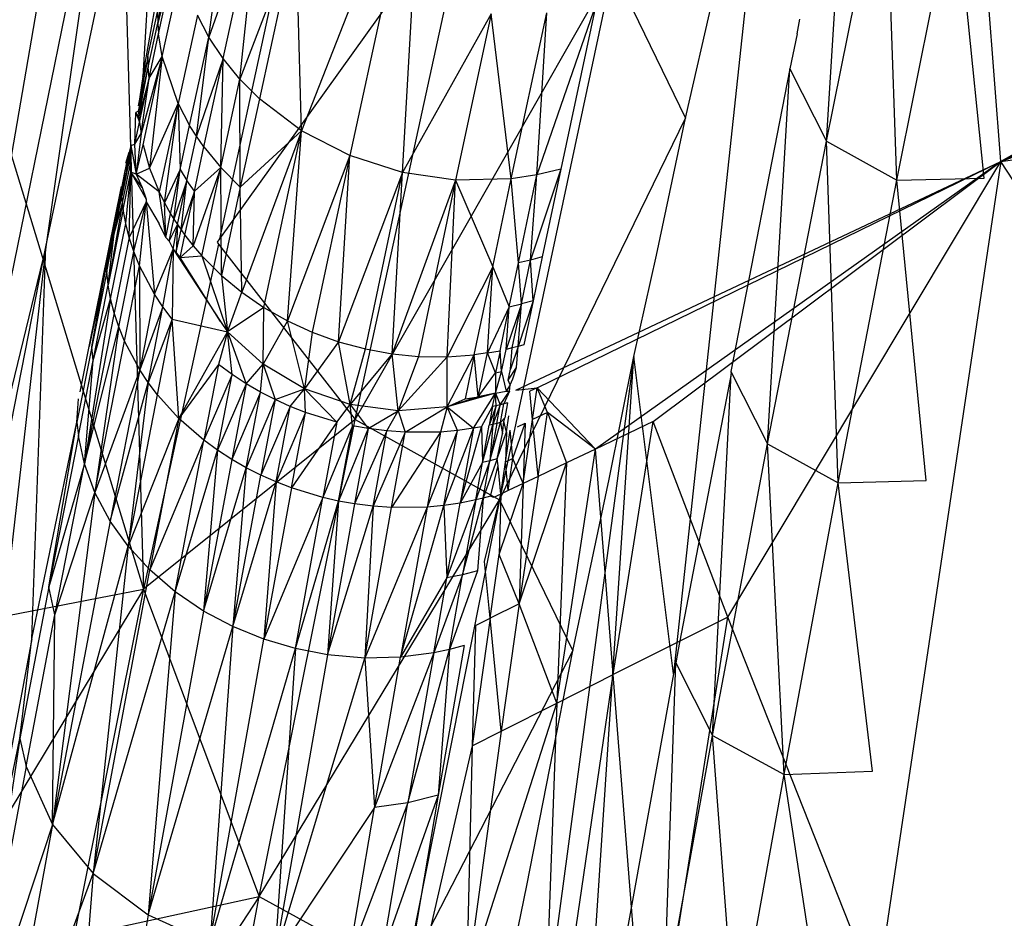
# Model space of a CAD drawing. Extents: x -271 to 271, y -278 to 279.
# Drawn here: x -212 to -205, y 201 to 207 of the extents above; entities that cross this region are included whole.
import ezdxf

# ---------------------------------------------------------------- set-up
doc = ezdxf.new("R2010")
doc.units = 0
doc.layers.get('0').update_dxf_attribs({"linetype": 'CONTINUOUS'})

# ---------------------------------------------------------------- blocks, each defined once
blk = doc.blocks.new('GROUP_7')
for p, q in [((47.2646, 86.1108, 334.8632), (46.4865, 96.2931, 354.186)), ((61.8885, 94.4796, 338.9522), (47.2646, 86.1108, 334.8632)), ((40.8968, 92.3755, 325.4244), (41.1737, 83.0727, 305.1963)), ((39.2559, 80.5038, 317.314), (41.0554, 90.8855, 331.2763)), ((57.8861, 90.7643, 334.8632), (47.2646, 86.1108, 334.8632)), ((41.1684, 86.7148, 334.8632), (41.7703, 90.1136, 338.9323)), ((40.4795, 85.5039, 328.3244), (41.3289, 89.5423, 334.8632)), ((41.3289, 89.5423, 334.8632), (41.1684, 86.7148, 334.8632)), ((47.2646, 86.1108, 334.8632), (55.9554, 89.3184, 333.6519)), ((45.6666, 89.2579, 320.67), (44.939, 82.4727, 313.4999)), ((39.2559, 80.5038, 317.314), (40.9531, 88.8154, 331.416)), ((40.9531, 88.8154, 331.416), (40.4795, 85.5039, 328.3244)), ((46.0264, 86.2565, 321.0303), (46.1885, 88.8132, 324.2231)), ((43.1547, 88.517, 341.3601), (42.2963, 86.3291, 337.4492)), ((43.1547, 88.517, 341.3601), (42.6378, 86.1527, 337.5114)), ((43.0141, 86.0329, 337.5342), (43.1547, 88.517, 341.3601)), ((45.0246, 86.42, 315.2006), (45.4851, 88.4423, 319.0988)), ((41.6374, 86.9944, 337.1299), (41.8174, 88.3319, 338.9724)), ((46.0264, 86.2565, 321.0303), (46.4446, 88.3231, 324.521)), ((46.5251, 85.9783, 321.1361), (46.4446, 88.3231, 324.521)), ((41.9991, 88.0251, 339.1356), (41.6374, 86.9944, 337.1299)), ((43.4999, 88.0577, 314.5264), (41.7133, 85.5622, 309.9782)), ((41.7383, 86.8421, 337.2097), (41.9991, 88.0251, 339.1356)), ((41.8582, 86.6954, 337.2835), (41.9991, 88.0251, 339.1356)), ((42.6778, 84.2782, 307.2261), (43.4999, 88.0577, 314.5264)), ((46.5251, 85.9783, 321.1361), (46.939, 88.0444, 324.6254)), ((47.1475, 85.9916, 321.0548), (46.939, 88.0444, 324.6254)), ((42.2423, 88.0006, 314.666), (41.7133, 85.5622, 309.9782)), ((41.2735, 87.0947, 335.693), (41.4087, 87.7648, 336.6224)), ((42.2556, 87.7402, 339.275), (41.8582, 86.6954, 337.2835)), ((42.2556, 87.7402, 339.275), (41.9962, 86.557, 337.3499)), ((42.2963, 86.3291, 337.4492), (42.2556, 87.7402, 339.275)), ((41.417, 87.6431, 336.7615), (41.2735, 87.0947, 335.693)), ((41.2799, 87.0167, 335.7401), (41.417, 87.6431, 336.7615)), ((39.8186, 87.5107, 316.1133), (41.1737, 83.0727, 305.1963)), ((41.3062, 86.8558, 335.8353), (41.4433, 87.4824, 336.8565)), ((42.6778, 84.2782, 307.2261), (44.5075, 87.4843, 314.7083)), ((44.5075, 87.4843, 314.7083), (43.7013, 83.7072, 307.4139)), ((44.5075, 87.4843, 314.7083), (45.0246, 86.42, 315.2006)), ((44.3902, 87.2334, 339.2932), (43.9685, 86.0162, 337.4158)), ((44.3902, 87.2334, 339.2932), (44.1381, 86.057, 337.3679)), ((41.2032, 86.8577, 335.1358), (41.2713, 87.1709, 335.6465)), ((41.2713, 87.1709, 335.6465), (41.2735, 87.0947, 335.693)), ((41.5558, 87.1495, 337.0457), (41.4189, 86.5225, 336.0248)), ((41.6374, 86.9944, 337.1299), (41.5558, 87.1495, 337.0457)), ((43.6435, 87.1588, 339.4412), (43.0141, 86.0329, 337.5342)), ((43.6435, 87.1588, 339.4412), (43.3902, 85.9786, 337.5168)), ((43.7862, 85.988, 337.4576), (43.6435, 87.1588, 339.4412)), ((43.7862, 85.988, 337.4576), (44.0385, 87.1663, 339.3825)), ((43.9685, 86.0162, 337.4158), (44.0385, 87.1663, 339.3825)), ((45.8172, 87.0178, 321.1797), (45.8372, 87.1214, 321.3546)), ((47.2646, 86.1108, 334.8632), (54.2572, 87.1151, 330.8468)), ((41.2055, 86.7814, 335.1823), (41.2735, 87.0947, 335.693)), ((41.2735, 87.0947, 335.693), (41.2799, 87.0167, 335.7401)), ((41.2119, 86.7033, 335.2294), (41.2799, 87.0167, 335.7401)), ((41.3062, 86.8558, 335.8353), (41.2799, 87.0167, 335.7401)), ((41.5007, 86.3673, 336.1092), (41.6374, 86.9944, 337.1299)), ((41.5489, 86.2905, 336.1499), (41.6374, 86.9944, 337.1299)), ((41.7383, 86.8421, 337.2097), (41.6374, 86.9944, 337.1299)), ((45.8172, 87.0178, 321.1797), (45.7665, 86.7685, 320.7578)), ((41.1361, 86.5064, 334.6482), (41.2035, 86.8333, 335.1014)), ((41.3062, 86.8558, 335.8353), (41.1549, 86.3101, 334.7663)), ((41.1684, 86.7148, 334.8632), (41.2035, 86.8333, 335.1014)), ((41.1704, 86.2289, 334.8141), (41.3062, 86.8558, 335.8353)), ((41.2035, 86.8333, 335.1014), (41.2032, 86.8577, 335.1358)), ((41.2032, 86.8577, 335.1358), (41.2055, 86.7814, 335.1823)), ((41.2119, 86.7033, 335.2294), (41.3062, 86.8558, 335.8353)), ((41.3062, 86.8558, 335.8353), (41.2163, 86.0633, 334.9098)), ((41.4189, 86.5225, 336.0248), (41.3062, 86.8558, 335.8353)), ((41.7383, 86.8421, 337.2097), (41.5489, 86.2905, 336.1499)), ((41.6019, 86.2149, 336.1892), (41.7383, 86.8421, 337.2097)), ((41.7221, 86.0681, 336.2633), (41.7383, 86.8421, 337.2097)), ((41.8582, 86.6954, 337.2835), (41.7383, 86.8421, 337.2097)), ((41.2055, 86.7814, 335.1823), (41.1361, 86.5064, 334.6482)), ((41.1377, 86.468, 334.6716), (41.2055, 86.7814, 335.1823)), ((41.1404, 86.4292, 334.6951), (41.2055, 86.7814, 335.1823)), ((41.2119, 86.7033, 335.2294), (41.2055, 86.7814, 335.1823)), ((45.7665, 86.7685, 320.7578), (45.3453, 84.6197, 317.126)), ((45.6065, 84.1055, 317.4009), (45.7665, 86.7685, 320.7578)), ((45.7665, 86.7685, 320.7578), (46.0264, 86.2565, 321.0303)), ((41.1684, 86.7148, 334.8632), (41.1361, 86.5064, 334.6482)), ((41.2119, 86.7033, 335.2294), (41.1404, 86.4292, 334.6951)), ((41.1441, 86.3899, 334.7187), (41.2119, 86.7033, 335.2294)), ((41.1549, 86.3101, 334.7663), (41.2119, 86.7033, 335.2294)), ((41.7221, 86.0681, 336.2633), (41.8582, 86.6954, 337.2835)), ((41.8604, 85.9295, 336.3299), (41.8582, 86.6954, 337.2835)), ((41.9962, 86.557, 337.3499), (41.8582, 86.6954, 337.2835)), ((41.9962, 86.557, 337.3499), (41.8604, 85.9295, 336.3299)), ((42.2963, 86.3291, 337.4492), (41.9962, 86.557, 337.3499)), ((41.2163, 86.0633, 334.9098), (41.4189, 86.5225, 336.0248)), ((41.4189, 86.5225, 336.0248), (41.2833, 85.8953, 335.0041)), ((41.3219, 85.8174, 335.0468), (41.4189, 86.5225, 336.0248)), ((41.4189, 86.5225, 336.0248), (41.5007, 86.3673, 336.1092)), ((41.4189, 86.5225, 336.0248), (41.4329, 86.0536, 335.5989)), ((41.1103, 86.2332, 334.4634), (41.1177, 86.459, 334.4957)), ((41.1377, 86.468, 334.6716), (41.1177, 86.459, 334.4957)), ((41.1177, 86.459, 334.4957), (41.1441, 86.3899, 334.7187)), ((41.1404, 86.4292, 334.6951), (41.1177, 86.459, 334.4957)), ((41.1377, 86.468, 334.6716), (41.1404, 86.4292, 334.6951)), ((41.1404, 86.4292, 334.6951), (41.1441, 86.3899, 334.7187)), ((43.7013, 83.7072, 307.4139), (45.0246, 86.42, 315.2006)), ((44.8184, 85.446, 313.3262), (45.0246, 86.42, 315.2006)), ((41.1103, 86.2332, 334.4634), (41.1441, 86.3899, 334.7187)), ((41.1441, 86.3899, 334.7187), (41.1549, 86.3101, 334.7663)), ((41.4329, 86.0536, 335.5989), (41.5007, 86.3673, 336.1092)), ((41.5489, 86.2905, 336.1499), (41.5007, 86.3673, 336.1092)), ((41.1103, 86.2332, 334.4634), (41.1549, 86.3101, 334.7663)), ((41.1549, 86.3101, 334.7663), (41.1212, 86.0206, 334.4525)), ((41.4811, 85.9768, 335.6397), (41.5489, 86.2905, 336.1499)), ((41.6019, 86.2149, 336.1892), (41.5489, 86.2905, 336.1499)), ((41.8604, 85.9295, 336.3299), (42.2963, 86.3291, 337.4492)), ((42.2963, 86.3291, 337.4492), (41.8705, 85.1822, 335.3643)), ((42.0276, 85.0741, 335.4099), (42.2963, 86.3291, 337.4492)), ((42.1953, 84.979, 335.4461), (42.2963, 86.3291, 337.4492)), ((42.6378, 86.1527, 337.5114), (42.2963, 86.3291, 337.4492)), ((41.0817, 86.225, 334.245), (41.0699, 86.178, 334.1568)), ((41.0817, 86.225, 334.245), (41.0711, 86.1548, 334.1721)), ((41.0817, 86.225, 334.245), (41.0726, 86.1314, 334.1875)), ((41.0769, 86.0842, 334.2185), (41.0817, 86.225, 334.245)), ((41.0781, 86.2592, 334.2086), (41.0817, 86.225, 334.245)), ((41.0817, 86.225, 334.245), (41.1103, 86.2332, 334.4634)), ((41.0817, 86.225, 334.245), (41.0829, 86.0364, 334.2496)), ((41.0817, 86.225, 334.245), (41.1212, 86.0206, 334.4525)), ((41.1212, 86.0206, 334.4525), (41.1103, 86.2332, 334.4634)), ((41.1212, 86.0206, 334.4525), (41.1704, 86.2289, 334.8141)), ((41.1704, 86.2289, 334.8141), (41.2163, 86.0633, 334.9098)), ((41.5341, 85.9012, 335.6791), (41.6019, 86.2149, 336.1892)), ((41.6019, 86.2149, 336.1892), (41.7221, 86.0681, 336.2633)), ((45.6065, 84.1055, 317.4009), (46.0264, 86.2565, 321.0303)), ((46.1096, 83.8279, 317.5082), (46.0264, 86.2565, 321.0303)), ((46.0264, 86.2565, 321.0303), (46.5251, 85.9783, 321.1361)), ((41.0711, 86.1548, 334.1721), (41.0187, 85.8643, 333.7871)), ((41.0726, 86.1314, 334.1875), (41.0187, 85.8643, 333.7871)), ((41.0429, 86.0444, 333.9565), (41.0699, 86.178, 334.1568)), ((41.0429, 86.0444, 333.9565), (41.0711, 86.1548, 334.1721)), ((41.0474, 86.0982, 333.9772), (41.0699, 86.178, 334.1568)), ((41.0711, 86.1548, 334.1721), (41.0699, 86.178, 334.1568)), ((41.0726, 86.1314, 334.1875), (41.0711, 86.1548, 334.1721)), ((41.0769, 86.0842, 334.2185), (41.0726, 86.1314, 334.1875)), ((42.6378, 86.1527, 337.5114), (42.1953, 84.979, 335.4461)), ((42.6378, 86.1527, 337.5114), (42.371, 84.8982, 335.4724)), ((42.5587, 84.8306, 335.4891), (42.6378, 86.1527, 337.5114)), ((43.0141, 86.0329, 337.5342), (42.6378, 86.1527, 337.5114)), ((41.023, 85.817, 333.8181), (41.0769, 86.0842, 334.2185)), ((41.0829, 86.0364, 334.2496), (41.0769, 86.0842, 334.2185)), ((41.1212, 86.0206, 334.4525), (41.2163, 86.0633, 334.9098)), ((41.2163, 86.0633, 334.9098), (41.2833, 85.8953, 335.0041)), ((41.7221, 86.0681, 336.2633), (41.5246, 85.513, 335.2069)), ((41.5341, 85.9012, 335.6791), (41.7221, 86.0681, 336.2633)), ((41.5872, 85.4404, 335.2432), (41.7221, 86.0681, 336.2633)), ((41.8604, 85.9295, 336.3299), (41.7221, 86.0681, 336.2633)), ((41.7259, 85.3018, 335.3099), (41.7221, 86.0681, 336.2633)), ((43.8192, 84.4863, 334.7926), (47.2646, 86.1108, 334.8632)), ((43.971, 84.5043, 334.7051), (47.2646, 86.1108, 334.8632)), ((47.2646, 86.1108, 334.8632), (44.3836, 84.0688, 333.6556)), ((44.7954, 84.264, 333.6554), (47.2646, 86.1108, 334.8632)), ((45.3249, 82.8746, 330.8564), (47.2646, 86.1108, 334.8632)), ((47.2646, 86.1108, 334.8632), (46.3815, 80.2037, 325.2587)), ((49.9074, 82.0618, 325.2492), (47.2646, 86.1108, 334.8632)), ((41.016, 85.9109, 333.7564), (41.0429, 86.0444, 333.9565)), ((41.0187, 85.8643, 333.7871), (41.0429, 86.0444, 333.9565)), ((41.029, 85.7691, 333.8492), (41.0829, 86.0364, 334.2496)), ((41.0464, 85.6717, 333.9121), (41.0829, 86.0364, 334.2496)), ((41.0711, 85.5724, 333.9751), (41.0829, 86.0364, 334.2496)), ((41.0829, 86.0364, 334.2496), (41.1926, 85.8437, 334.5945)), ((41.1212, 86.0206, 334.4525), (41.0829, 86.0364, 334.2496)), ((41.1639, 85.9267, 334.5275), (41.0829, 86.0364, 334.2496)), ((41.2833, 85.8953, 335.0041), (41.1212, 86.0206, 334.4525)), ((41.1212, 86.0206, 334.4525), (41.1639, 85.9267, 334.5275)), ((41.4329, 86.0536, 335.5989), (41.3219, 85.8174, 335.0468)), ((41.3653, 85.7399, 335.0887), (41.4329, 86.0536, 335.5989)), ((41.3888, 85.7014, 335.1092), (41.4329, 86.0536, 335.5989)), ((41.4329, 86.0536, 335.5989), (41.4811, 85.9768, 335.6397)), ((43.0141, 86.0329, 337.5342), (42.5587, 84.8306, 335.4891)), ((42.7491, 84.7796, 335.4952), (43.0141, 86.0329, 337.5342)), ((42.9392, 84.7452, 335.4912), (43.0141, 86.0329, 337.5342)), ((43.3902, 85.9786, 337.5168), (43.0141, 86.0329, 337.5342)), ((43.9685, 86.0162, 337.4158), (43.7862, 85.988, 337.4576)), ((43.8366, 85.3919, 336.3959), (43.9685, 86.0162, 337.4158)), ((44.1381, 86.057, 337.3679), (43.9231, 85.4112, 336.3725)), ((43.9231, 85.4112, 336.3725), (43.9685, 86.0162, 337.4158)), ((44.1381, 86.057, 337.3679), (43.9685, 86.0162, 337.4158)), ((44.1381, 86.057, 337.3679), (44.0063, 85.4333, 336.3478)), ((46.5251, 85.9783, 321.1361), (47.1475, 85.9916, 321.0548)), ((40.7862, 84.797, 331.9954), (41.0152, 85.9339, 333.7411)), ((41.0152, 85.9339, 333.7411), (40.9623, 85.6436, 333.3559)), ((41.0152, 85.9339, 333.7411), (41.016, 85.9109, 333.7564)), ((41.1639, 85.9267, 334.5275), (41.1926, 85.8437, 334.5945)), ((41.4811, 85.9768, 335.6397), (41.3888, 85.7014, 335.1092)), ((41.4136, 85.6631, 335.1294), (41.4811, 85.9768, 335.6397)), ((41.4395, 85.6251, 335.1493), (41.4811, 85.9768, 335.6397)), ((41.5341, 85.9012, 335.6791), (41.4811, 85.9768, 335.6397)), ((41.8604, 85.9295, 336.3299), (41.7259, 85.3018, 335.3099)), ((41.8705, 85.1822, 335.3643), (41.8604, 85.9295, 336.3299)), ((43.3902, 85.9786, 337.5168), (42.9392, 84.7452, 335.4912)), ((43.3902, 85.9786, 337.5168), (43.1265, 84.7268, 335.4777)), ((43.3296, 84.724, 335.4525), (43.3902, 85.9786, 337.5168)), ((43.7862, 85.988, 337.4576), (43.3902, 85.9786, 337.5168)), ((43.3902, 85.9786, 337.5168), (43.6542, 85.3633, 336.4379)), ((43.6542, 85.3633, 336.4379), (43.7862, 85.988, 337.4576)), ((43.8366, 85.3919, 336.3959), (43.7862, 85.988, 337.4576)), ((46.1096, 83.8279, 317.5082), (46.5251, 85.9783, 321.1361)), ((46.7351, 83.8462, 317.4261), (46.5251, 85.9783, 321.1361)), ((41.016, 85.9109, 333.7564), (40.9623, 85.6436, 333.3559)), ((40.965, 85.597, 333.3868), (41.0187, 85.8643, 333.7871)), ((41.0187, 85.8643, 333.7871), (41.016, 85.9109, 333.7564)), ((41.023, 85.817, 333.8181), (41.0187, 85.8643, 333.7871)), ((41.2833, 85.8953, 335.0041), (41.3219, 85.8174, 335.0468)), ((41.3314, 85.5713, 334.8205), (41.2833, 85.8953, 335.0041)), ((41.5341, 85.9012, 335.6791), (41.4395, 85.6251, 335.1493)), ((41.4667, 85.5874, 335.1689), (41.5341, 85.9012, 335.6791)), ((41.5246, 85.513, 335.2069), (41.5341, 85.9012, 335.6791)), ((41.023, 85.817, 333.8181), (40.9218, 85.2343, 333.0489)), ((40.965, 85.597, 333.3868), (41.023, 85.817, 333.8181)), ((41.029, 85.7691, 333.8492), (41.023, 85.817, 333.8181)), ((41.1908, 85.8245, 334.6214), (41.0711, 85.5724, 333.9751)), ((41.1038, 85.4717, 334.038), (41.1908, 85.8245, 334.6214)), ((41.1446, 85.3703, 334.1002), (41.1908, 85.8245, 334.6214)), ((41.1926, 85.8437, 334.5945), (41.1908, 85.8245, 334.6214)), ((41.1908, 85.8245, 334.6214), (41.2518, 85.1678, 334.2212)), ((41.1908, 85.8245, 334.6214), (41.2828, 85.6693, 334.7366)), ((41.3219, 85.8174, 335.0468), (41.3653, 85.7399, 335.0887)), ((41.3314, 85.5713, 334.8205), (41.3219, 85.8174, 335.0468)), ((41.029, 85.7691, 333.8492), (40.9218, 85.2343, 333.0489)), ((41.0464, 85.6717, 333.9121), (41.029, 85.7691, 333.8492)), ((41.3314, 85.5713, 334.8205), (41.3653, 85.7399, 335.0887)), ((41.3653, 85.7399, 335.0887), (41.3888, 85.7014, 335.1092)), ((40.9623, 85.6436, 333.3559), (40.9088, 85.3763, 332.9556)), ((40.9392, 85.1366, 333.1118), (41.0464, 85.6717, 333.9121)), ((40.965, 85.597, 333.3868), (40.9623, 85.6436, 333.3559)), ((41.0711, 85.5724, 333.9751), (41.0464, 85.6717, 333.9121)), ((41.3314, 85.5713, 334.8205), (41.2828, 85.6693, 334.7366)), ((41.3552, 85.5445, 334.8541), (41.3888, 85.7014, 335.1092)), ((41.3552, 85.5445, 334.8541), (41.4136, 85.6631, 335.1294)), ((41.3832, 85.4888, 334.8632), (41.4136, 85.6631, 335.1294)), ((41.3888, 85.7014, 335.1092), (41.4136, 85.6631, 335.1294)), ((41.4136, 85.6631, 335.1294), (41.4059, 85.4681, 334.8942)), ((41.4136, 85.6631, 335.1294), (41.4395, 85.6251, 335.1493)), ((40.9115, 85.3296, 332.9864), (40.965, 85.597, 333.3868)), ((40.9218, 85.2343, 333.0489), (40.965, 85.597, 333.3868)), ((41.0711, 85.5724, 333.9751), (40.9641, 85.0371, 333.1751)), ((41.1038, 85.4717, 334.038), (41.0711, 85.5724, 333.9751)), ((41.3552, 85.5445, 334.8541), (41.3314, 85.5713, 334.8205)), ((41.4059, 85.4681, 334.8942), (41.4395, 85.6251, 335.1493)), ((41.4331, 85.4304, 334.9138), (41.4667, 85.5874, 335.1689)), ((41.4395, 85.6251, 335.1493), (41.4667, 85.5874, 335.1689)), ((41.4667, 85.5874, 335.1689), (41.5246, 85.513, 335.2069)), ((40.4795, 85.5039, 328.3244), (39.2559, 80.5038, 317.314)), ((39.6794, 81.4544, 321.7868), (40.4795, 85.5039, 328.3244)), ((40.4795, 85.5039, 328.3244), (39.816, 79.7161, 324.4356)), ((40.3787, 82.7202, 328.8917), (40.4795, 85.5039, 328.3244)), ((41.7051, 85.5245, 309.9055), (41.1737, 83.0727, 305.1963)), ((41.3552, 85.5445, 334.8541), (41.3832, 85.4888, 334.8632)), ((41.4331, 85.4304, 334.9138), (41.5246, 85.513, 335.2069)), ((41.5246, 85.513, 335.2069), (41.5872, 85.4404, 335.2432)), ((41.7133, 85.5622, 309.9782), (41.6952, 85.5379, 309.932)), ((41.6952, 85.5379, 309.932), (41.7051, 85.5245, 309.9055)), ((41.7051, 85.5245, 309.9055), (42.6778, 84.2782, 307.2261)), ((40.9969, 84.9362, 333.2383), (41.1038, 85.4717, 334.038)), ((41.1446, 85.3703, 334.1002), (41.1038, 85.4717, 334.038)), ((41.2518, 85.1678, 334.2212), (41.3832, 85.4888, 334.8632)), ((41.3109, 85.0787, 334.2727), (41.3832, 85.4888, 334.8632)), ((41.3832, 85.4888, 334.8632), (41.3767, 84.9913, 334.3223)), ((41.4059, 85.4681, 334.8942), (41.3832, 85.4888, 334.8632)), ((41.3832, 85.4888, 334.8632), (41.7207, 84.9738, 334.8632)), ((41.4331, 85.4304, 334.9138), (41.4059, 85.4681, 334.8942)), ((41.4331, 85.4304, 334.9138), (41.5872, 85.4404, 335.2432)), ((41.7207, 84.9738, 334.8632), (41.4331, 85.4304, 334.9138)), ((41.5872, 85.4404, 335.2432), (41.7259, 85.3018, 335.3099)), ((41.5872, 85.4404, 335.2432), (41.7686, 84.9007, 334.8632)), ((44.0063, 85.4333, 336.3478), (43.9231, 85.4112, 336.3725)), ((44.0063, 85.4333, 336.3478), (43.9409, 85.1214, 335.8378)), ((44.658, 84.7253, 311.9382), (44.8184, 85.446, 313.3262)), ((40.9088, 85.3763, 332.9556), (40.7862, 84.797, 331.9954)), ((40.805, 84.7944, 332.1858), (40.9088, 85.3763, 332.9556)), ((40.9088, 85.3763, 332.9556), (40.9115, 85.3296, 332.9864)), ((41.038, 84.8345, 333.3008), (41.1446, 85.3703, 334.1002)), ((41.2518, 85.1678, 334.2212), (41.1446, 85.3703, 334.1002)), ((41.1446, 85.3703, 334.1002), (41.1458, 84.6315, 333.4223)), ((43.6542, 85.3633, 336.4379), (43.3296, 84.724, 335.4525)), ((43.5235, 84.7382, 335.4181), (43.6542, 85.3633, 336.4379)), ((43.6162, 84.7511, 335.3979), (43.6542, 85.3633, 336.4379)), ((43.6542, 85.3633, 336.4379), (43.7711, 85.0797, 335.8859)), ((43.7711, 85.0797, 335.8859), (43.8366, 85.3919, 336.3959)), ((43.9231, 85.4112, 336.3725), (43.8366, 85.3919, 336.3959)), ((43.8577, 85.0991, 335.8625), (43.8366, 85.3919, 336.3959)), ((43.8577, 85.0991, 335.8625), (43.9231, 85.4112, 336.3725)), ((43.9409, 85.1214, 335.8378), (43.9231, 85.4112, 336.3725)), ((40.9115, 85.3296, 332.9864), (40.805, 84.7944, 332.1858)), ((40.9218, 85.2343, 333.0489), (40.9115, 85.3296, 332.9864)), ((41.7259, 85.3018, 335.3099), (41.8705, 85.1822, 335.3643)), ((41.7259, 85.3018, 335.3099), (41.7686, 84.9007, 334.8632)), ((40.8154, 84.6989, 332.2485), (40.9218, 85.2343, 333.0489)), ((40.9392, 85.1366, 333.1118), (40.9218, 85.2343, 333.0489)), ((41.2518, 85.1678, 334.2212), (41.1458, 84.6315, 333.4223)), ((41.3109, 85.0787, 334.2727), (41.2518, 85.1678, 334.2212)), ((41.7686, 84.9007, 334.8632), (41.8705, 85.1822, 335.3643)), ((41.8705, 85.1822, 335.3643), (42.0276, 85.0741, 335.4099)), ((40.9392, 85.1366, 333.1118), (40.7524, 83.9649, 331.5757)), ((40.8154, 84.6989, 332.2485), (40.9392, 85.1366, 333.1118)), ((40.9641, 85.0371, 333.1751), (40.9392, 85.1366, 333.1118)), ((43.7711, 85.0797, 335.8859), (43.6162, 84.7511, 335.3979)), ((43.706, 84.7674, 335.3759), (43.7711, 85.0797, 335.8859)), ((43.8577, 85.0991, 335.8625), (43.7497, 84.7768, 335.3644)), ((43.7497, 84.7768, 335.3644), (43.7711, 85.0797, 335.8859)), ((43.7711, 85.0797, 335.8859), (43.8577, 85.0991, 335.8625)), ((43.7925, 84.7869, 335.3525), (43.8577, 85.0991, 335.8625)), ((43.9409, 85.1214, 335.8378), (43.8345, 84.7978, 335.3403)), ((43.8345, 84.7978, 335.3403), (43.8577, 85.0991, 335.8625)), ((43.9409, 85.1214, 335.8378), (43.8577, 85.0991, 335.8625)), ((43.9409, 85.1214, 335.8378), (43.8758, 84.8093, 335.3277)), ((40.9641, 85.0371, 333.1751), (40.7524, 83.9649, 331.5757)), ((40.9969, 84.9362, 333.2383), (40.9641, 85.0371, 333.1751)), ((41.3109, 85.0787, 334.2727), (41.1458, 84.6315, 333.4223)), ((41.2052, 84.5422, 333.4741), (41.3109, 85.0787, 334.2727)), ((41.3767, 84.9913, 334.3223), (41.3109, 85.0787, 334.2727)), ((42.0276, 85.0741, 335.4099), (41.7686, 84.9007, 334.8632)), ((42.0241, 84.6721, 334.8632), (42.0276, 85.0741, 335.4099)), ((42.0276, 85.0741, 335.4099), (42.1953, 84.979, 335.4461)), ((41.3767, 84.9913, 334.3223), (41.2052, 84.5422, 333.4741)), ((41.2715, 84.4545, 333.5239), (41.3767, 84.9913, 334.3223)), ((41.3767, 84.9913, 334.3223), (41.7686, 84.9007, 334.8632)), ((41.4243, 84.2864, 333.6159), (41.3767, 84.9913, 334.3223)), ((41.7207, 84.9738, 334.8632), (41.7686, 84.9007, 334.8632)), ((42.1953, 84.979, 335.4461), (42.0241, 84.6721, 334.8632)), ((42.1953, 84.979, 335.4461), (42.371, 84.8982, 335.4724)), ((42.3173, 84.4967, 334.8632), (42.1953, 84.979, 335.4461)), ((40.7524, 83.9649, 331.5757), (40.9969, 84.9362, 333.2383)), ((40.9969, 84.9362, 333.2383), (40.827, 83.7613, 331.7025)), ((41.038, 84.8345, 333.3008), (40.9969, 84.9362, 333.2383)), ((41.4243, 84.2864, 333.6159), (41.7686, 84.9007, 334.8632)), ((41.7686, 84.9007, 334.8632), (41.7052, 84.6688, 334.4936)), ((42.0241, 84.6721, 334.8632), (41.7686, 84.9007, 334.8632)), ((41.7686, 84.9007, 334.8632), (41.9033, 84.5314, 334.5587)), ((41.8018, 84.5977, 334.5281), (41.7686, 84.9007, 334.8632)), ((42.371, 84.8982, 335.4724), (42.3173, 84.4967, 334.8632)), ((42.371, 84.8982, 335.4724), (42.5587, 84.8306, 335.4891)), ((40.827, 83.7613, 331.7025), (41.038, 84.8345, 333.3008)), ((41.1458, 84.6315, 333.4223), (41.038, 84.8345, 333.3008)), ((42.5587, 84.8306, 335.4891), (42.3173, 84.4967, 334.8632)), ((42.5587, 84.8306, 335.4891), (42.7491, 84.7796, 335.4952)), ((42.6412, 84.3844, 334.8632), (42.5587, 84.8306, 335.4891)), ((43.8758, 84.8093, 335.3277), (43.8345, 84.7978, 335.3403)), ((40.805, 84.7944, 332.1858), (40.6993, 84.2587, 331.3854)), ((40.7457, 84.5928, 331.69), (40.7862, 84.797, 331.9954)), ((40.8154, 84.6989, 332.2485), (40.805, 84.7944, 332.1858)), ((42.6412, 84.3844, 334.8632), (42.7491, 84.7796, 335.4952)), ((42.9392, 84.7452, 335.4912), (42.6412, 84.3844, 334.8632)), ((42.7491, 84.7796, 335.4952), (42.9392, 84.7452, 335.4912)), ((42.9392, 84.7452, 335.4912), (43.1265, 84.7268, 335.4777)), ((42.9828, 84.3412, 334.8632), (42.9392, 84.7452, 335.4912)), ((43.3296, 84.724, 335.4525), (43.5235, 84.7382, 335.4181)), ((43.331, 84.368, 334.8632), (43.5235, 84.7382, 335.4181)), ((43.5235, 84.7382, 335.4181), (43.4586, 84.4256, 334.9082)), ((43.6162, 84.7511, 335.3979), (43.5235, 84.7382, 335.4181)), ((43.5514, 84.4386, 334.888), (43.5235, 84.7382, 335.4181)), ((43.5514, 84.4386, 334.888), (43.6162, 84.7511, 335.3979)), ((43.6162, 84.7511, 335.3979), (43.706, 84.7674, 335.3759)), ((43.6735, 84.6112, 335.121), (43.6162, 84.7511, 335.3979)), ((43.706, 84.7674, 335.3759), (43.6735, 84.6112, 335.121)), ((43.7172, 84.6207, 335.1095), (43.706, 84.7674, 335.3759)), ((43.7172, 84.6207, 335.1095), (43.7497, 84.7768, 335.3644)), ((43.7925, 84.7869, 335.3525), (43.7497, 84.7768, 335.3644)), ((43.8345, 84.7978, 335.3403), (43.7812, 84.6362, 335.0914)), ((43.7812, 84.6362, 335.0914), (43.7925, 84.7869, 335.3525)), ((43.8345, 84.7978, 335.3403), (43.7925, 84.7869, 335.3525)), ((43.8228, 84.6474, 335.079), (43.8345, 84.7978, 335.3403)), ((40.7097, 84.163, 331.4483), (40.8154, 84.6989, 332.2485)), ((40.7524, 83.9649, 331.5757), (40.8154, 84.6989, 332.2485)), ((41.7052, 84.6688, 334.4936), (41.4243, 84.2864, 333.6159)), ((41.7052, 84.6688, 334.4936), (41.602, 84.1316, 333.6957)), ((41.8018, 84.5977, 334.5281), (41.7052, 84.6688, 334.4936)), ((41.9033, 84.5314, 334.5587), (42.0241, 84.6721, 334.8632)), ((42.0039, 84.4731, 334.5841), (42.0241, 84.6721, 334.8632)), ((42.3173, 84.4967, 334.8632), (42.0241, 84.6721, 334.8632)), ((42.0241, 84.6721, 334.8632), (42.1079, 84.4198, 334.6057)), ((43.1265, 84.7268, 335.4777), (42.9828, 84.3412, 334.8632)), ((43.3296, 84.724, 335.4525), (42.9828, 84.3412, 334.8632)), ((43.1265, 84.7268, 335.4777), (43.3296, 84.724, 335.4525)), ((44.658, 84.7253, 311.9382), (43.312, 74.7195, 297.8754)), ((43.331, 84.368, 334.8632), (43.3296, 84.724, 335.4525)), ((44.2561, 78.658, 307.0647), (44.658, 84.7253, 311.9382)), ((44.4814, 83.8553, 310.2643), (44.658, 84.7253, 311.9382)), ((44.939, 82.4727, 313.4999), (44.658, 84.7253, 311.9382)), ((40.7225, 84.4758, 331.515), (40.7457, 84.5928, 331.69)), ((41.1458, 84.6315, 333.4223), (40.827, 83.7613, 331.7025)), ((41.1458, 84.6315, 333.4223), (40.9361, 83.5573, 331.825)), ((41.2052, 84.5422, 333.4741), (41.1458, 84.6315, 333.4223)), ((41.8018, 84.5977, 334.5281), (41.602, 84.1316, 333.6957)), ((41.6993, 84.0605, 333.7302), (41.8018, 84.5977, 334.5281)), ((41.9033, 84.5314, 334.5587), (41.8018, 84.5977, 334.5281)), ((43.5514, 84.4386, 334.888), (43.6735, 84.6112, 335.121)), ((43.6735, 84.6112, 335.121), (43.7172, 84.6207, 335.1095)), ((43.6735, 84.6112, 335.121), (43.6746, 84.4655, 334.8632)), ((43.6746, 84.4655, 334.8632), (43.7172, 84.6207, 335.1095)), ((43.7172, 84.6207, 335.1095), (43.7488, 84.4801, 334.8365)), ((43.765, 84.5581, 334.964), (43.8228, 84.6474, 335.079)), ((43.765, 84.5581, 334.964), (43.7812, 84.6362, 335.0914)), ((43.7963, 84.5665, 334.9547), (43.8228, 84.6474, 335.079)), ((45.3478, 84.604, 317.104), (44.9722, 82.6442, 313.7899)), ((45.2167, 82.0338, 313.9085), (45.3478, 84.604, 317.104)), ((45.3453, 84.6197, 317.126), (45.3478, 84.604, 317.104)), ((45.3453, 84.6197, 317.126), (45.6065, 84.1055, 317.4009)), ((40.9361, 83.5573, 331.825), (41.2052, 84.5422, 333.4741)), ((41.2052, 84.5422, 333.4741), (41.0634, 83.3796, 331.9275)), ((41.2715, 84.4545, 333.5239), (41.2052, 84.5422, 333.4741)), ((41.9033, 84.5314, 334.5587), (41.6993, 84.0605, 333.7302)), ((41.9033, 84.5314, 334.5587), (41.8014, 83.9943, 333.761)), ((42.0039, 84.4731, 334.5841), (41.9033, 84.5314, 334.5587)), ((43.7778, 84.5246, 334.8941), (43.7488, 84.4801, 334.8365)), ((43.7778, 84.5246, 334.8941), (43.765, 84.5581, 334.964)), ((43.7734, 84.48, 334.8173), (43.7778, 84.5246, 334.8941)), ((43.7778, 84.5246, 334.8941), (43.7963, 84.5665, 334.9547)), ((41.0634, 83.3796, 331.9275), (41.2715, 84.4545, 333.5239)), ((41.4243, 84.2864, 333.6159), (41.2715, 84.4545, 333.5239)), ((42.0039, 84.4731, 334.5841), (41.8014, 83.9943, 333.761)), ((41.9027, 83.9361, 333.7864), (42.0039, 84.4731, 334.5841)), ((42.1079, 84.4198, 334.6057), (42.0039, 84.4731, 334.5841)), ((42.1079, 84.4198, 334.6057), (42.3173, 84.4967, 334.8632)), ((42.2147, 84.3718, 334.6234), (42.3173, 84.4967, 334.8632)), ((42.6412, 84.3844, 334.8632), (42.3173, 84.4967, 334.8632)), ((42.3173, 84.4967, 334.8632), (42.5453, 84.2607, 334.6532)), ((42.3235, 84.3292, 334.6373), (42.3173, 84.4967, 334.8632)), ((43.6746, 84.4655, 334.8632), (43.331, 84.368, 334.8632)), ((43.5183, 84.2165, 334.5516), (43.6746, 84.4655, 334.8632)), ((43.6746, 84.4655, 334.8632), (43.5514, 84.4386, 334.888)), ((43.6528, 84.3707, 334.7227), (43.6746, 84.4655, 334.8632)), ((43.6746, 84.4655, 334.8632), (43.7488, 84.4801, 334.8365)), ((43.6797, 84.3768, 334.715), (43.6746, 84.4655, 334.8632)), ((43.6746, 84.4655, 334.8632), (43.7062, 84.3831, 334.7072)), ((43.7062, 84.3831, 334.7072), (43.7734, 84.48, 334.8173)), ((43.7734, 84.48, 334.8173), (43.7324, 84.3898, 334.6992)), ((43.7488, 84.4801, 334.8365), (43.7734, 84.48, 334.8173)), ((43.8192, 84.4863, 334.7926), (43.971, 84.5043, 334.7051)), ((43.971, 84.5043, 334.7051), (43.9176, 84.4794, 334.7051)), ((43.9372, 84.2776, 334.3553), (43.9176, 84.4794, 334.7051)), ((43.9372, 84.2776, 334.3553), (43.971, 84.5043, 334.7051)), ((44.0439, 84.3277, 334.3553), (43.971, 84.5043, 334.7051)), ((43.971, 84.5043, 334.7051), (44.3836, 84.0688, 333.6556)), ((40.6993, 84.2587, 331.3854), (40.7098, 84.4245, 331.4331)), ((42.1079, 84.4198, 334.6057), (41.9027, 83.9361, 333.7864)), ((42.1079, 84.4198, 334.6057), (42.0073, 83.8829, 333.8079)), ((42.2147, 84.3718, 334.6234), (42.1079, 84.4198, 334.6057)), ((42.5453, 84.2607, 334.6532), (42.6412, 84.3844, 334.8632)), ((42.9828, 84.3412, 334.8632), (42.6412, 84.3844, 334.8632)), ((42.6412, 84.3844, 334.8632), (42.7683, 84.2145, 334.654)), ((42.6569, 84.2348, 334.6554), (42.6412, 84.3844, 334.8632)), ((43.5514, 84.4386, 334.888), (43.331, 84.368, 334.8632)), ((43.331, 84.368, 334.8632), (43.4586, 84.4256, 334.9082)), ((43.4586, 84.4256, 334.9082), (43.5514, 84.4386, 334.888)), ((43.7062, 84.3831, 334.7072), (43.6558, 84.2442, 334.5146)), ((43.7062, 84.3831, 334.7072), (43.6797, 84.3768, 334.715)), ((43.6823, 84.2506, 334.5067), (43.7062, 84.3831, 334.7072)), ((43.7324, 84.3898, 334.6992), (43.7062, 84.3831, 334.7072)), ((43.7085, 84.2573, 334.4987), (43.7324, 84.3898, 334.6992)), ((43.7582, 84.3967, 334.6911), (43.7324, 84.3898, 334.6992)), ((43.7582, 84.3967, 334.6911), (43.7411, 84.2913, 334.5302)), ((42.2147, 84.3718, 334.6234), (42.0073, 83.8829, 333.8079)), ((42.1146, 83.8351, 333.8256), (42.2147, 84.3718, 334.6234)), ((42.3235, 84.3292, 334.6373), (42.1146, 83.8351, 333.8256)), ((42.3235, 84.3292, 334.6373), (42.2147, 84.3718, 334.6234)), ((42.2241, 83.7927, 333.8393), (42.3235, 84.3292, 334.6373)), ((42.5453, 84.2607, 334.6532), (42.3235, 84.3292, 334.6373)), ((42.7683, 84.2145, 334.654), (42.9828, 84.3412, 334.8632)), ((42.9007, 84.1974, 334.6476), (42.9828, 84.3412, 334.8632)), ((43.331, 84.368, 334.8632), (42.9828, 84.3412, 334.8632)), ((42.9828, 84.3412, 334.8632), (43.0311, 84.1878, 334.6365)), ((43.0311, 84.1878, 334.6365), (43.331, 84.368, 334.8632)), ((43.331, 84.368, 334.8632), (43.2828, 84.1896, 334.6013)), ((43.4028, 84.2002, 334.5781), (43.331, 84.368, 334.8632)), ((43.331, 84.368, 334.8632), (43.5183, 84.2165, 334.5516)), ((43.5743, 84.2267, 334.5373), (43.6528, 84.3707, 334.7227)), ((43.6797, 84.3768, 334.715), (43.6289, 84.2381, 334.5224)), ((43.6528, 84.3707, 334.7227), (43.6289, 84.2381, 334.5224)), ((43.6797, 84.3768, 334.715), (43.6528, 84.3707, 334.7227)), ((43.6558, 84.2442, 334.5146), (43.6797, 84.3768, 334.715)), ((44.0439, 84.3277, 334.3553), (43.9372, 84.2776, 334.3553)), ((43.9762, 83.8749, 333.6558), (44.0439, 84.3277, 334.3553)), ((44.3836, 84.0688, 333.6556), (44.0439, 84.3277, 334.3553)), ((44.0439, 84.3277, 334.3553), (44.1794, 83.9717, 333.6557)), ((40.3787, 82.7202, 328.8917), (40.6993, 84.2587, 331.3854)), ((40.5006, 83.0897, 329.8485), (40.6993, 84.2587, 331.3854)), ((40.6993, 84.2587, 331.3854), (40.7097, 84.163, 331.4483)), ((41.4243, 84.2864, 333.6159), (41.0634, 83.3796, 331.9275)), ((42.6778, 84.2782, 307.2261), (41.1737, 83.0727, 305.1963)), ((41.4243, 84.2864, 333.6159), (41.2181, 83.2109, 332.0203)), ((41.602, 84.1316, 333.6957), (41.4243, 84.2864, 333.6159)), ((41.9934, 80.8916, 300.6903), (42.6778, 84.2782, 307.2261)), ((42.5453, 84.2607, 334.6532), (42.2241, 83.7927, 333.8393)), ((42.5453, 84.2607, 334.6532), (42.447, 83.7248, 333.8549)), ((42.6778, 84.2782, 307.2261), (43.7013, 83.7072, 307.4139)), ((43.5813, 83.9728, 334.1217), (43.6558, 84.2442, 334.5146)), ((43.6558, 84.2442, 334.5146), (43.6289, 84.2381, 334.5224)), ((43.6347, 83.9855, 334.106), (43.7085, 84.2573, 334.4987)), ((43.6823, 84.2506, 334.5067), (43.6347, 83.9855, 334.106)), ((43.6558, 84.2442, 334.5146), (43.6347, 83.9855, 334.106)), ((43.6823, 84.2506, 334.5067), (43.6558, 84.2442, 334.5146)), ((43.7085, 84.2573, 334.4987), (43.6823, 84.2506, 334.5067)), ((43.7411, 84.2913, 334.5302), (43.7085, 84.2573, 334.4987)), ((43.7085, 84.2573, 334.4987), (43.7246, 84.1778, 334.3553)), ((43.7246, 84.1778, 334.3553), (43.7343, 84.2643, 334.4906)), ((43.7343, 84.2643, 334.4906), (43.7411, 84.2913, 334.5302)), ((43.7511, 84.1902, 334.3553), (43.7343, 84.2643, 334.4906)), ((43.7511, 84.1902, 334.3553), (43.7676, 84.3037, 334.5302)), ((43.7976, 84.0009, 334.0056), (43.884, 84.2526, 334.3553)), ((43.8308, 84.2277, 334.3553), (43.884, 84.2526, 334.3553)), ((43.8703, 83.8245, 333.6559), (43.9372, 84.2776, 334.3553)), ((43.884, 84.2526, 334.3553), (43.8703, 83.8245, 333.6559)), ((43.9762, 83.8749, 333.6558), (43.9372, 84.2776, 334.3553)), ((44.7954, 84.264, 333.6554), (44.3836, 84.0688, 333.6556)), ((44.5098, 82.4665, 330.8575), (44.7954, 84.264, 333.6554)), ((45.3249, 82.8746, 330.8564), (44.7954, 84.264, 333.6554)), ((42.6569, 84.2348, 334.6554), (42.447, 83.7248, 333.8549)), ((42.5592, 83.6993, 333.8569), (42.6569, 84.2348, 334.6554)), ((42.7683, 84.2145, 334.654), (42.5592, 83.6993, 333.8569)), ((42.7683, 84.2145, 334.654), (42.6569, 84.2348, 334.6554)), ((42.7683, 84.2145, 334.654), (42.6711, 83.6795, 333.8553)), ((42.9007, 84.1974, 334.6476), (42.6711, 83.6795, 333.8553)), ((42.9007, 84.1974, 334.6476), (42.7683, 84.2145, 334.654)), ((42.804, 83.6629, 333.8485), (42.9007, 84.1974, 334.6476)), ((43.0311, 84.1878, 334.6365), (42.804, 83.6629, 333.8485)), ((43.0311, 84.1878, 334.6365), (42.9007, 84.1974, 334.6476)), ((43.2828, 84.1896, 334.6013), (42.9349, 83.6538, 333.837)), ((42.9349, 83.6538, 333.837), (43.0311, 84.1878, 334.6365)), ((43.2828, 84.1896, 334.6013), (43.0311, 84.1878, 334.6365)), ((43.4028, 84.2002, 334.5781), (43.1872, 83.657, 333.8012)), ((43.2828, 84.1896, 334.6013), (43.1872, 83.657, 333.8012)), ((43.4028, 84.2002, 334.5781), (43.2828, 84.1896, 334.6013)), ((43.5183, 84.2165, 334.5516), (43.3075, 83.6682, 333.7775)), ((43.3075, 83.6682, 333.7775), (43.4028, 84.2002, 334.5781)), ((43.5183, 84.2165, 334.5516), (43.4028, 84.2002, 334.5781)), ((43.4232, 83.6852, 333.7506), (43.5743, 84.2267, 334.5373)), ((43.5183, 84.2165, 334.5516), (43.4232, 83.6852, 333.7506)), ((43.5743, 84.2267, 334.5373), (43.5183, 84.2165, 334.5516)), ((43.5743, 84.2267, 334.5373), (43.5813, 83.9728, 334.1217)), ((43.5813, 83.9728, 334.1217), (43.6289, 84.2381, 334.5224)), ((43.6867, 83.9993, 334.0897), (43.7511, 84.1902, 334.3553)), ((43.6867, 83.9993, 334.0897), (43.7246, 84.1778, 334.3553)), ((43.7447, 83.9758, 334.0056), (43.7777, 84.2027, 334.3553)), ((43.7511, 84.1902, 334.3553), (43.7447, 83.9758, 334.0056)), ((43.7976, 84.0009, 334.0056), (43.7777, 84.2027, 334.3553)), ((40.7097, 84.163, 331.4483), (40.5006, 83.0897, 329.8485)), ((40.7524, 83.9649, 331.5757), (40.7097, 84.163, 331.4483)), ((41.602, 84.1316, 333.6957), (41.2181, 83.2109, 332.0203)), ((41.3981, 83.0558, 332.1006), (41.602, 84.1316, 333.6957)), ((41.6993, 84.0605, 333.7302), (41.602, 84.1316, 333.6957)), ((45.2167, 82.0338, 313.9085), (45.6065, 84.1055, 317.4009)), ((45.6065, 84.1055, 317.4009), (46.1096, 83.8279, 317.5082)), ((45.7241, 81.7568, 314.0172), (45.6065, 84.1055, 317.4009)), ((41.3981, 83.0558, 332.1006), (41.6993, 84.0605, 333.7302)), ((41.6993, 84.0605, 333.7302), (41.6, 82.9185, 332.166)), ((41.8014, 83.9943, 333.761), (41.6993, 84.0605, 333.7302)), ((44.1096, 82.2649, 330.8581), (44.3836, 84.0688, 333.6556)), ((44.3836, 84.0688, 333.6556), (44.1794, 83.9717, 333.6557)), ((44.5098, 82.4665, 330.8575), (44.3836, 84.0688, 333.6556)), ((40.7524, 83.9649, 331.5757), (40.5006, 83.0897, 329.8485)), ((40.5436, 82.8907, 329.9768), (40.7524, 83.9649, 331.5757)), ((40.827, 83.7613, 331.7025), (40.7524, 83.9649, 331.5757)), ((41.8014, 83.9943, 333.761), (41.6, 82.9185, 332.166)), ((41.9027, 83.9361, 333.7864), (41.8014, 83.9943, 333.761)), ((43.5813, 83.9728, 334.1217), (43.4232, 83.6852, 333.7506)), ((43.6347, 83.9855, 334.106), (43.5338, 83.7074, 333.721)), ((43.5338, 83.7074, 333.721), (43.5813, 83.9728, 334.1217)), ((43.6347, 83.9855, 334.106), (43.5813, 83.9728, 334.1217)), ((43.6867, 83.9993, 334.0897), (43.5872, 83.7203, 333.7052)), ((43.5872, 83.7203, 333.7052), (43.6347, 83.9855, 334.106)), ((43.6867, 83.9993, 334.0897), (43.6347, 83.9855, 334.106)), ((43.6919, 83.9508, 334.0056), (43.6867, 83.9993, 334.0897)), ((43.712, 83.7489, 333.6559), (43.7447, 83.9758, 334.0056)), ((43.7976, 84.0009, 334.0056), (43.7447, 83.9758, 334.0056)), ((43.7647, 83.7741, 333.6559), (43.7447, 83.9758, 334.0056)), ((43.7647, 83.7741, 333.6559), (43.7976, 84.0009, 334.0056)), ((43.8703, 83.8245, 333.6559), (43.7976, 84.0009, 334.0056)), ((43.8433, 82.9697, 332.257), (44.1794, 83.9717, 333.6557)), ((44.1794, 83.9717, 333.6557), (43.9762, 83.8749, 333.6558)), ((44.1794, 83.9717, 333.6557), (44.1096, 82.2649, 330.8581)), ((41.6, 82.9185, 332.166), (41.9027, 83.9361, 333.7864)), ((41.9027, 83.9361, 333.7864), (41.8084, 82.8076, 332.2128)), ((42.0073, 83.8829, 333.8079), (41.9027, 83.9361, 333.7864)), ((43.6392, 83.7343, 333.6889), (43.6919, 83.9508, 334.0056)), ((43.712, 83.7489, 333.6559), (43.6919, 83.9508, 334.0056)), ((41.8084, 82.8076, 332.2128), (42.0073, 83.8829, 333.8079)), ((41.8084, 82.8076, 332.2128), (42.1146, 83.8351, 333.8256)), ((42.1146, 83.8351, 333.8256), (42.0073, 83.8829, 333.8079)), ((42.1146, 83.8351, 333.8256), (42.0278, 82.7182, 332.2438)), ((42.2241, 83.7927, 333.8393), (42.1146, 83.8351, 333.8256)), ((43.6995, 83.3206, 332.9565), (43.8703, 83.8245, 333.6559)), ((43.8703, 83.8245, 333.6559), (43.7647, 83.7741, 333.6559)), ((43.9762, 83.8749, 333.6558), (43.8433, 82.9697, 332.257)), ((43.8703, 83.8245, 333.6559), (43.8433, 82.9697, 332.257)), ((43.9762, 83.8749, 333.6558), (43.8703, 83.8245, 333.6559)), ((44.2229, 82.6348, 307.9149), (44.4814, 83.8553, 310.2643)), ((45.7241, 81.7568, 314.0172), (46.1096, 83.8279, 317.5082)), ((46.1096, 83.8279, 317.5082), (46.7351, 83.8462, 317.4261)), ((46.3525, 81.7799, 313.9343), (46.1096, 83.8279, 317.5082)), ((40.827, 83.7613, 331.7025), (40.5258, 81.4027, 328.6324)), ((40.5436, 82.8907, 329.9768), (40.827, 83.7613, 331.7025)), ((40.9361, 83.5573, 331.825), (40.827, 83.7613, 331.7025)), ((42.2241, 83.7927, 333.8393), (42.0278, 82.7182, 332.2438)), ((42.447, 83.7248, 333.8549), (42.2241, 83.7927, 333.8393)), ((43.7647, 83.7741, 333.6559), (43.712, 83.7489, 333.6559)), ((41.9934, 80.8916, 300.6903), (43.7013, 83.7072, 307.4139)), ((42.447, 83.7248, 333.8549), (42.0278, 82.7182, 332.2438)), ((42.253, 82.6516, 332.2587), (42.447, 83.7248, 333.8549)), ((42.253, 82.6516, 332.2587), (42.5592, 83.6993, 333.8569)), ((42.5592, 83.6993, 333.8569), (42.447, 83.7248, 333.8549)), ((42.5592, 83.6993, 333.8569), (42.4791, 82.6079, 332.2581)), ((42.6711, 83.6795, 333.8553), (42.5592, 83.6993, 333.8569)), ((43.7013, 83.7072, 307.4139), (43.0311, 80.3228, 300.8833)), ((43.4232, 83.6852, 333.7506), (43.3075, 83.6682, 333.7775)), ((43.5338, 83.7074, 333.721), (43.3288, 83.1535, 332.9498)), ((43.3288, 83.1535, 332.9498), (43.4232, 83.6852, 333.7506)), ((43.5338, 83.7074, 333.721), (43.4232, 83.6852, 333.7506)), ((43.4395, 83.1763, 332.9197), (43.5872, 83.7203, 333.7052)), ((43.5338, 83.7074, 333.721), (43.4395, 83.1763, 332.9197)), ((43.5872, 83.7203, 333.7052), (43.5338, 83.7074, 333.721)), ((43.5872, 83.7203, 333.7052), (43.5449, 83.2039, 332.8872)), ((43.6392, 83.7343, 333.6889), (43.5872, 83.7203, 333.7052)), ((43.595, 83.2699, 332.9566), (43.712, 83.7489, 333.6559)), ((43.6594, 83.7238, 333.6559), (43.6392, 83.7343, 333.6889)), ((43.712, 83.7489, 333.6559), (43.6594, 83.7238, 333.6559)), ((43.712, 83.7489, 333.6559), (43.6995, 83.3206, 332.9565)), ((43.7013, 83.7072, 307.4139), (44.2229, 82.6348, 307.9149)), ((42.6711, 83.6795, 333.8553), (42.4791, 82.6079, 332.2581)), ((42.4791, 82.6079, 332.2581), (42.804, 83.6629, 333.8485)), ((42.804, 83.6629, 333.8485), (42.6711, 83.6795, 333.8553)), ((42.804, 83.6629, 333.8485), (42.7449, 82.5846, 332.2386)), ((43.1872, 83.657, 333.8012), (42.7449, 82.5846, 332.2386)), ((42.7449, 82.5846, 332.2386), (42.9349, 83.6538, 333.837)), ((42.9349, 83.6538, 333.837), (42.804, 83.6629, 333.8485)), ((43.1872, 83.657, 333.8012), (42.9349, 83.6538, 333.837)), ((42.9986, 82.5904, 332.2012), (43.3075, 83.6682, 333.7775)), ((43.1872, 83.657, 333.8012), (42.9986, 82.5904, 332.2012)), ((43.3075, 83.6682, 333.7775), (43.1872, 83.657, 333.8012)), ((43.3075, 83.6682, 333.7775), (43.3288, 83.1535, 332.9498)), ((40.9361, 83.5573, 331.825), (40.5258, 81.4027, 328.6324)), ((41.0634, 83.3796, 331.9275), (40.9361, 83.5573, 331.825)), ((40.5258, 81.4027, 328.6324), (41.0634, 83.3796, 331.9275)), ((41.0634, 83.3796, 331.9275), (40.815, 81.0534, 328.831)), ((41.2181, 83.2109, 332.0203), (41.0634, 83.3796, 331.9275)), ((43.6351, 82.8672, 332.2571), (43.595, 83.2699, 332.9566)), ((43.6351, 82.8672, 332.2571), (43.6995, 83.3206, 332.9565)), ((43.8433, 82.9697, 332.257), (43.6995, 83.3206, 332.9565)), ((40.815, 81.0534, 328.831), (41.2181, 83.2109, 332.0203)), ((41.3981, 83.0558, 332.1006), (41.2181, 83.2109, 332.0203)), ((43.5449, 83.2039, 332.8872), (43.3461, 82.6449, 332.1186)), ((43.5449, 83.2039, 332.8872), (43.4395, 83.1763, 332.9197)), ((43.3288, 83.1535, 332.9498), (42.9986, 82.5904, 332.2012)), ((43.4395, 83.1763, 332.9197), (43.2353, 82.6213, 332.1491)), ((43.2353, 82.6213, 332.1491), (43.3288, 83.1535, 332.9498)), ((43.4395, 83.1763, 332.9197), (43.3288, 83.1535, 332.9498)), ((43.3461, 82.6449, 332.1186), (43.4395, 83.1763, 332.9197)), ((41.1737, 83.0727, 305.1963), (37.9527, 77.754, 297.4716)), ((38.8348, 82.6218, 306.7712), (41.1737, 83.0727, 305.1963)), ((40.5006, 83.0897, 329.8485), (40.2945, 82.0142, 328.2492)), ((40.5436, 82.8907, 329.9768), (40.5006, 83.0897, 329.8485)), ((41.1737, 83.0727, 305.1963), (40.6779, 80.6055, 300.4589)), ((40.815, 81.0534, 328.831), (41.3981, 83.0558, 332.1006)), ((41.1737, 83.0727, 305.1963), (41.9934, 80.8916, 300.6903)), ((41.3981, 83.0558, 332.1006), (41.2069, 80.7606, 328.9782)), ((41.6, 82.9185, 332.166), (41.3981, 83.0558, 332.1006)), ((41.6, 82.9185, 332.166), (41.2069, 80.7606, 328.9782)), ((41.8084, 82.8076, 332.2128), (41.6, 82.9185, 332.166)), ((43.8433, 82.9697, 332.257), (43.6351, 82.8672, 332.2571)), ((43.8433, 82.9697, 332.257), (43.714, 82.0648, 330.8586)), ((44.1096, 82.2649, 330.8581), (43.8433, 82.9697, 332.257)), ((40.3379, 81.8143, 328.3787), (40.5436, 82.8907, 329.9768)), ((40.5258, 81.4027, 328.6324), (40.5436, 82.8907, 329.9768)), ((43.6351, 82.8672, 332.2571), (43.5089, 81.9608, 330.8589)), ((43.5314, 82.8162, 332.2573), (43.6351, 82.8672, 332.2571)), ((43.714, 82.0648, 330.8586), (43.6351, 82.8672, 332.2571)), ((45.3249, 82.8746, 330.8564), (44.5098, 82.4665, 330.8575)), ((44.7592, 79.3106, 325.2637), (45.3249, 82.8746, 330.8564)), ((46.3815, 80.2037, 325.2587), (45.3249, 82.8746, 330.8564)), ((41.2069, 80.7606, 328.9782), (41.8084, 82.8076, 332.2128)), ((41.8084, 82.8076, 332.2128), (41.6449, 80.5632, 329.055)), ((42.0278, 82.7182, 332.2438), (41.8084, 82.8076, 332.2128)), ((43.5314, 82.8162, 332.2573), (43.5089, 81.9608, 330.8589)), ((40.3787, 82.7202, 328.8917), (39.816, 79.7161, 324.4356)), ((40.2945, 82.0142, 328.2492), (40.3787, 82.7202, 328.8917)), ((41.6449, 80.5632, 329.055), (42.0278, 82.7182, 332.2438)), ((42.253, 82.6516, 332.2587), (42.0278, 82.7182, 332.2438)), ((41.6449, 80.5632, 329.055), (42.253, 82.6516, 332.2587)), ((42.253, 82.6516, 332.2587), (42.1052, 80.459, 329.0659)), ((42.4791, 82.6079, 332.2581), (42.253, 82.6516, 332.2587)), ((43.0311, 80.3228, 300.8833), (44.2229, 82.6348, 307.9149)), ((43.0507, 81.5557, 330.5481), (43.3461, 82.6449, 332.1186)), ((43.3461, 82.6449, 332.1186), (43.2353, 82.6213, 332.1491)), ((43.4515, 82.6731, 332.0857), (43.267, 81.6102, 330.4831)), ((43.3461, 82.6449, 332.1186), (43.267, 81.6102, 330.4831)), ((43.4515, 82.6731, 332.0857), (43.3461, 82.6449, 332.1186)), ((43.8956, 80.9686, 304.7108), (44.2229, 82.6348, 307.9149)), ((44.9722, 82.6442, 313.7899), (44.9544, 82.5499, 313.6312)), ((42.4791, 82.6079, 332.2581), (42.1052, 80.459, 329.0659)), ((42.1052, 80.459, 329.0659), (42.7449, 82.5846, 332.2386)), ((42.7449, 82.5846, 332.2386), (42.4791, 82.6079, 332.2581)), ((42.9986, 82.5904, 332.2012), (42.7449, 82.5846, 332.2386)), ((42.7449, 82.5846, 332.2386), (42.8134, 81.522, 330.6018)), ((43.2353, 82.6213, 332.1491), (42.8134, 81.522, 330.6018)), ((42.8134, 81.522, 330.6018), (42.9986, 82.5904, 332.2012)), ((43.2353, 82.6213, 332.1491), (42.9986, 82.5904, 332.2012)), ((43.2353, 82.6213, 332.1491), (43.0507, 81.5557, 330.5481)), ((44.8699, 80.1229, 310.6898), (44.9544, 82.5499, 313.6312)), ((44.9544, 82.5499, 313.6312), (44.939, 82.4727, 313.4999)), ((44.9544, 82.5499, 313.6312), (45.2167, 82.0338, 313.9085)), ((43.9846, 78.8758, 325.2662), (44.5098, 82.4665, 330.8575)), ((44.1096, 82.2649, 330.8581), (44.5098, 82.4665, 330.8575)), ((44.7592, 79.3106, 325.2637), (44.5098, 82.4665, 330.8575)), ((44.939, 82.4727, 313.4999), (44.8709, 82.0918, 312.8577)), ((43.4659, 80.2561, 328.0629), (44.1096, 82.2649, 330.8581)), ((43.714, 82.0648, 330.8586), (44.1096, 82.2649, 330.8581)), ((44.1096, 82.2649, 330.8581), (43.9846, 78.8758, 325.2662)), ((44.8709, 82.0918, 312.8577), (44.6065, 80.641, 310.4102)), ((39.816, 79.7161, 324.4356), (40.2945, 82.0142, 328.2492)), ((40.2945, 82.0142, 328.2492), (39.9166, 79.5521, 325.033)), ((40.2945, 82.0142, 328.2492), (40.3379, 81.8143, 328.3787)), ((43.714, 82.0648, 330.8586), (43.4659, 80.2561, 328.0629)), ((43.5089, 81.9608, 330.8589), (43.714, 82.0648, 330.8586)), ((44.8699, 80.1229, 310.6898), (45.2167, 82.0338, 313.9085)), ((45.3812, 79.8465, 310.7996), (45.2167, 82.0338, 313.9085)), ((45.2167, 82.0338, 313.9085), (45.7241, 81.7568, 314.0172)), ((43.5089, 81.9608, 330.8589), (43.0689, 80.042, 328.0638)), ((43.5089, 81.9608, 330.8589), (43.4659, 80.2561, 328.0629)), ((40.3379, 81.8143, 328.3787), (39.9166, 79.5521, 325.033)), ((40.3379, 81.8143, 328.3787), (40.5258, 81.4027, 328.6324)), ((45.3812, 79.8465, 310.7996), (45.7241, 81.7568, 314.0172)), ((45.7241, 81.7568, 314.0172), (46.3525, 81.7799, 313.9343)), ((46.0122, 79.8742, 310.7161), (45.7241, 81.7568, 314.0172)), ((43.267, 81.6102, 330.4831), (42.8694, 80.4883, 328.9476)), ((43.267, 81.6102, 330.4831), (43.0507, 81.5557, 330.5481)), ((43.267, 81.6102, 330.4831), (43.0857, 80.5455, 328.8811)), ((42.8134, 81.522, 330.6018), (42.1052, 80.459, 329.0659)), ((43.0507, 81.5557, 330.5481), (42.6314, 80.4517, 329.003)), ((42.6314, 80.4517, 329.003), (42.8134, 81.522, 330.6018)), ((43.0507, 81.5557, 330.5481), (42.8134, 81.522, 330.6018)), ((42.8694, 80.4883, 328.9476), (43.0507, 81.5557, 330.5481)), ((40.5258, 81.4027, 328.6324), (39.9166, 79.5521, 325.033)), ((40.5258, 81.4027, 328.6324), (40.1089, 79.1361, 325.2914)), ((40.5258, 81.4027, 328.6324), (40.815, 81.0534, 328.831)), ((40.1089, 79.1361, 325.2914), (40.815, 81.0534, 328.831)), ((40.815, 81.0534, 328.831), (40.4241, 76.2105, 322.3104)), ((40.815, 81.0534, 328.831), (41.2069, 80.7606, 328.9782)), ((43.7362, 80.1832, 303.2005), (43.8956, 80.9686, 304.7108)), ((41.9934, 80.8916, 300.6903), (40.2076, 78.1371, 295.7196)), ((40.6779, 80.6055, 300.4589), (41.9934, 80.8916, 300.6903)), ((41.262, 76.9715, 293.1257), (41.9934, 80.8916, 300.6903)), ((41.9934, 80.8916, 300.6903), (43.0311, 80.3228, 300.8833)), ((41.2069, 80.7606, 328.9782), (40.4241, 76.2105, 322.3104)), ((41.2069, 80.7606, 328.9782), (41.6449, 80.5632, 329.055))]:
    blk.add_line(p, q)
blk = doc.blocks.new('GROUP_1')
blk.add_blockref('GROUP_7', (19.3216, 398.4356, 436.4522))
blk = doc.blocks.new('GROUP_12')
blk.add_blockref('GROUP_1', (0, 0))

msp = doc.modelspace()

# ---------------------------------------------------------------- block references
at = {"color": 250}
msp.add_blockref('GROUP_12', (-271.5859, -278.2989, -0.0798), dxfattribs=at)

doc.saveas('drawing.dxf')
